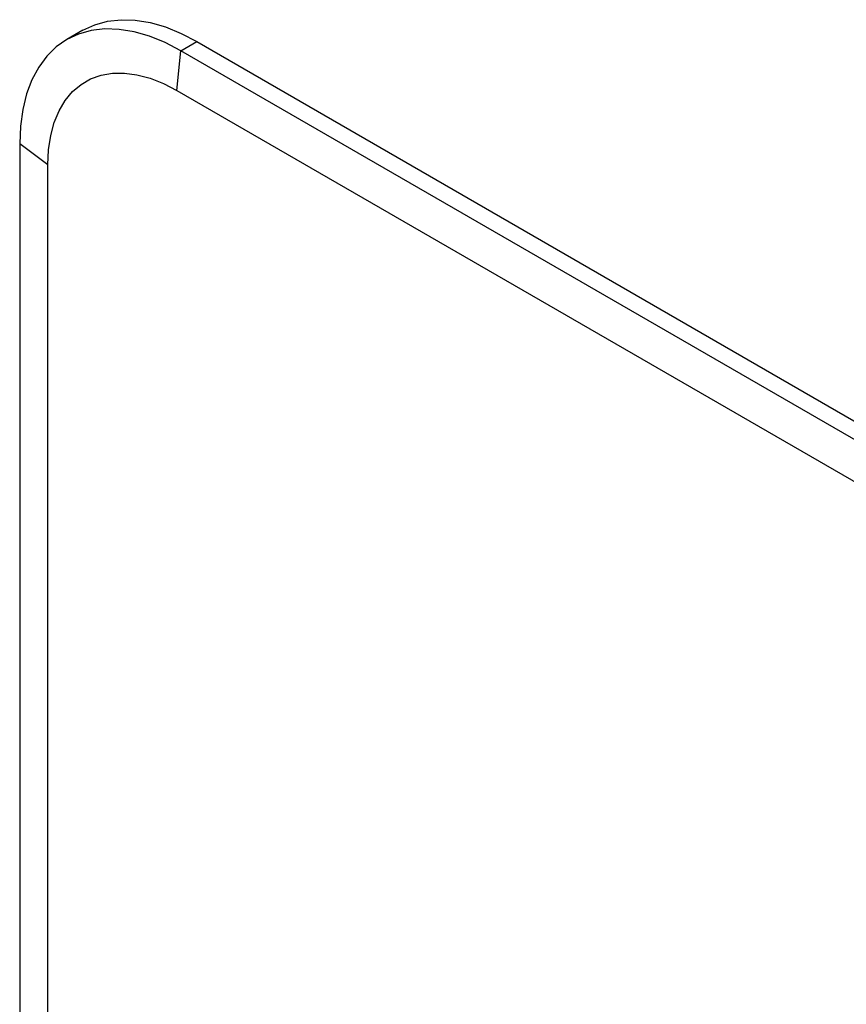
# Paper-space layout '_Isometric' of a CAD drawing. Units: millimetres. Extents: x -50 to 372, y -500 to 192.
# Drawn here: x -19 to 126, y 19 to 192 of the extents above; entities that cross this region are included whole.
import ezdxf

# ---------------------------------------------------------------- set-up
doc = ezdxf.new("R2010")
doc.units = ezdxf.units.MM

psp = doc.layouts.new('_Isometric')

# ---------------------------------------------------------------- linework, layer by layer
at = {"color": 7, "linetype": 'Continuous', "lineweight": 25}
for p, q in [((-8.3, 189.65), (-11.12, 188.02)), ((8.87, 186.04), (11.7, 187.67)), ((11.7, 187.67), (273.33, 36.63)), ((8.17, 179.1), (8.87, 186.04)), ((270.5, 35), (8.87, 186.04)), ((8.17, 179.1), (269.8, 28.06)), ((-14.46, 166.03), (-19.41, 169.7)), ((-19.41, 169.7), (-19.41, -70.26)), ((-14.46, -64.95), (-14.46, 166.03))]:
    psp.add_line(p, q, dxfattribs=at)
at = {"color": 7, "linetype": 'Continuous', "lineweight": 25, "flags": 128}
for points in [[(-8.3, 189.65), (-6.24, 190.61), (-4.01, 191.24), (-1.63, 191.51), (0.88, 191.43), (3.49, 191), (6.18, 190.23), (8.93, 189.11), (11.7, 187.67)], [(8.87, 186.04), (6.1, 187.48), (3.36, 188.59), (0.66, 189.37), (-1.95, 189.8), (-4.46, 189.88), (-6.84, 189.6), (-9.07, 188.98), (-11.13, 188.02), (-12.99, 186.72), (-14.64, 185.1), (-16.07, 183.17), (-17.26, 180.96), (-18.19, 178.48), (-18.87, 175.76), (-19.27, 172.83), (-19.41, 169.7)], [(-14.46, 166.03), (-14.34, 168.69), (-13.97, 171.18), (-13.35, 173.46), (-12.5, 175.53), (-11.43, 177.34), (-10.14, 178.89), (-8.65, 180.16), (-6.97, 181.12), (-5.13, 181.78), (-3.15, 182.13), (-1.04, 182.15), (1.17, 181.85), (3.46, 181.24), (5.8, 180.32), (8.17, 179.1)]]:
    psp.add_lwpolyline(points, dxfattribs=at)

doc.saveas('drawing.dxf')
